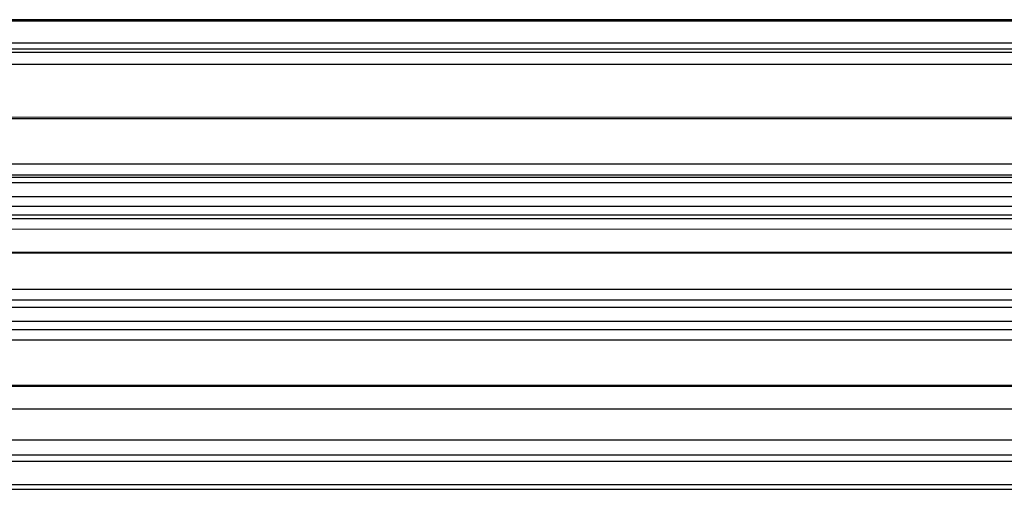
# Model space of a CAD drawing. Extents: x -57 to 63, y -24 to 15.
# Drawn here: x -1 to 1, y 14 to 15 of the extents above; entities that cross this region are included whole.
import ezdxf

# ---------------------------------------------------------------- set-up
doc = ezdxf.new("R2010")
doc.units = 0
doc.header["$MEASUREMENT"] = 0
doc.layers.get('0').update_dxf_attribs({"linetype": 'CONTINUOUS'})

msp = doc.modelspace()

# ---------------------------------------------------------------- linework, layer by layer
for p, q in [((-52.3597, 14.7022), (2.8915, 14.7035)), ((1.947, 14.706), (-51.428, 14.706)), ((-51.428, 14.656), (1.947, 14.656)), ((1.947, 14.6427), (-51.428, 14.6427)), ((-51.428, 14.636), (1.947, 14.636)), ((1.947, 14.6098), (-46.2475, 14.6098)), ((1.947, 14.4951), (-4.303, 14.4969)), ((1.947, 14.4927), (-4.303, 14.4927)), ((1.947, 14.3952), (-4.303, 14.3952)), ((-4.303, 14.3722), (1.8232, 14.3722)), ((1.8232, 14.3667), (-4.303, 14.3667)), ((1.8232, 14.355), (-4.303, 14.355)), ((1.8232, 14.325), (-4.303, 14.3251)), ((1.8232, 14.304), (-4.303, 14.304)), ((1.8437, 14.2852), (-4.303, 14.2863)), ((-4.303, 14.2775), (1.8507, 14.2789)), ((-4.303, 14.2555), (1.8789, 14.256)), ((-4.303, 14.206), (1.947, 14.206)), ((1.947, 14.2041), (-4.303, 14.2041)), ((1.848, 14.1256), (-4.303, 14.1256)), ((-4.303, 14.1035), (1.8239, 14.1035)), ((1.8237, 14.0869), (-4.303, 14.0868)), ((1.8234, 14.0569), (-4.303, 14.0569)), ((-4.303, 14.0398), (1.8232, 14.0398)), ((1.947, 14.0167), (-4.303, 14.0167)), ((1.947, 13.9192), (-4.303, 13.9192)), ((1.947, 13.9169), (-4.303, 13.9169)), ((1.947, 13.8681), (-4.303, 13.8681)), ((-4.303, 13.8022), (1.947, 13.8022)), ((1.947, 13.7692), (-4.303, 13.7692)), ((1.947, 13.7557), (-4.303, 13.7557)), ((-4.303, 13.706), (1.947, 13.706)), ((-4.303, 13.696), (1.947, 13.696))]:
    msp.add_line(p, q)

doc.saveas('drawing.dxf')
